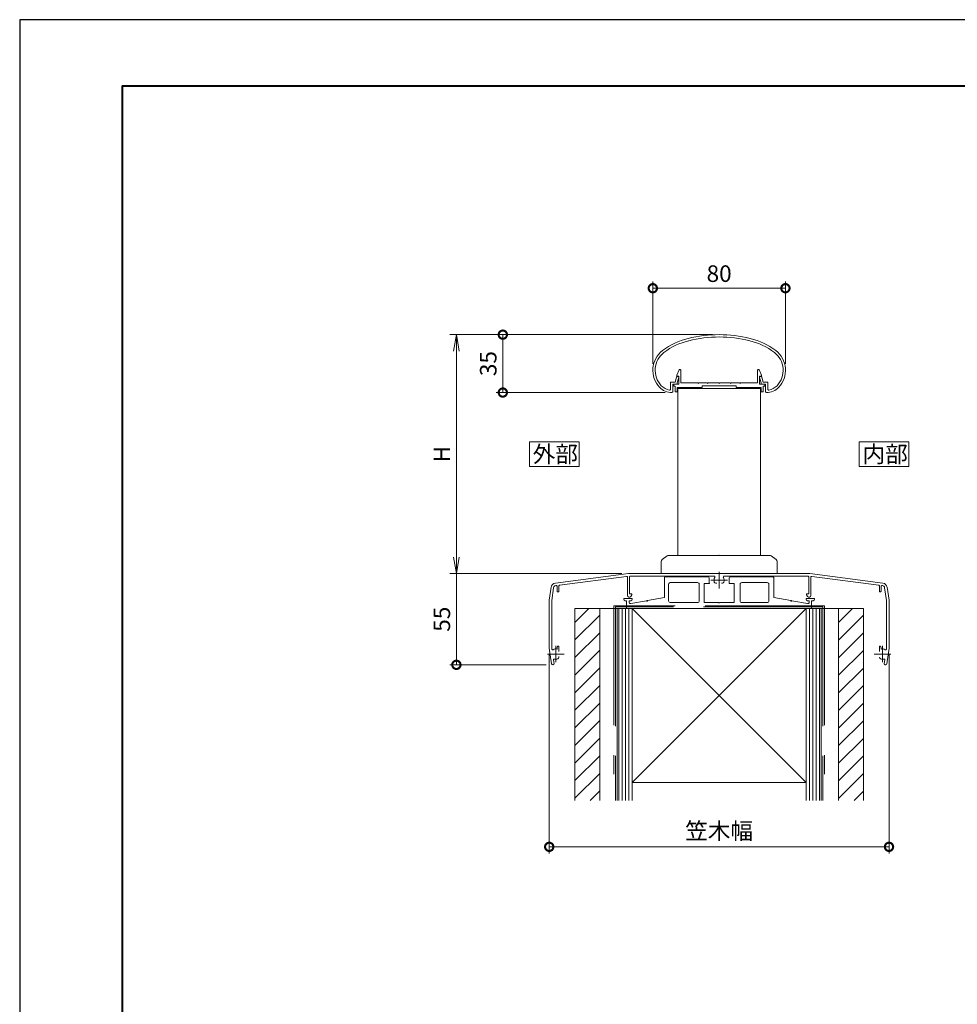
# Model space of a CAD drawing. Units: millimetres. Extents: x 0 to 1680, y 0 to 1188.
# Drawn here: x 0 to 566, y 594 to 1188 of the extents above; entities that cross this region are included whole.
import ezdxf

# ---------------------------------------------------------------- set-up
doc = ezdxf.new("R2010")
doc.units = ezdxf.units.MM
doc.header["$LTSCALE"] = 4
doc.linetypes.add('AM_ISO02W050', pattern=[7.5, 6, -1.5])
doc.linetypes.add('AM_ISO08W050', pattern=[18, 12, -1.5, 3, -1.5])
for name, color, linetype, lineweight in [('AM_0', 7, 'Continuous', 18), ('AM_1', 14, 'Continuous', 40), ('AM_2', 40, 'Continuous', 9), ('AM_3', 6, 'AM_ISO02W050', 9), ('AM_5', 3, 'Continuous', 9), ('AM_7', 4, 'AM_ISO08W050', 9), ('AM_8', 1, 'Continuous', 9)]:
    doc.layers.add(name, color=color, linetype=linetype, lineweight=lineweight)
doc.layers.add('AM_VIEWS', color=1, linetype='Continuous', lineweight=25, plot=False)
doc.styles.add('ゴシック', font='msgothic.ttc')
doc.dimstyles.new('VF$0', dxfattribs={"dimtxt": 10, "dimasz": 10, "dimexe": 4, "dimexo": 4, "dimgap": 2.5, "dimtad": 1, "dimdsep": 46, "dimtxsty": 'ゴシック', "dimblk": 'DOTSMALL', "dimcen": 0, "dimclrd": 256, "dimclre": 256, "dimclrt": 2, "dimadec": 0, "dimazin": 2, "dimtp": 0.1, "dimtm": 0.1, "dimtfac": 0.71, "dimtmove": 0, "dimatfit": 3, "dimldrblk": 'OPEN30', "dimfxl": 1, "dimlwd": -1, "dimlwe": -1, "dimarcsym": 0})

# ---------------------------------------------------------------- blocks, each defined once
blk = doc.blocks.new('_Open')
at = {"color": 0, "linetype": 'ByBlock', "lineweight": -2}
for p, q in [((-1, 0.166667), (0, 0)), ((-1, -0.166667), (0, 0)), ((0, 0), (-1, 0))]:
    blk.add_line(p, q, dxfattribs=at)
blk = doc.blocks.new('*D5')
at = {"layer": 'AM_5', "linetype": 'Continuous'}
for p, q in [((417.97, 998), (259.47, 998)), ((263.47, 863.81), (263.47, 988)), ((363.27, 853.81), (259.47, 853.81))]:
    blk.add_line(p, q, dxfattribs=at)
at = {"layer": 'Defpoints', "color": 0}
for p in [(263.47, 998), (421.97, 998), (367.27, 853.81)]:
    blk.add_point(p, dxfattribs=at)
at = {"layer": 'AM_5', "xscale": 10, "yscale": 10, "zscale": 10}
for p, rotation in [((263.47, 998), 90), ((263.47, 853.81), 270)]:
    blk.add_blockref('_Open', p, dxfattribs=dict(at, rotation=rotation))
at = {"layer": 'AM_5', "color": 2, "insert": (255.97, 925.9), "char_height": 10, "attachment_point": 5, "rotation": 90, "style": 'ゴシック'}
blk.add_mtext('H', dxfattribs=at)
blk = doc.blocks.new('_Open30')
at = {"color": 0, "linetype": 'ByBlock', "lineweight": -2}
for p, q in [((-1, 0.267949), (0, 0)), ((0, 0), (-1, -0.267949)), ((0, 0), (-1, 0))]:
    blk.add_line(p, q, dxfattribs=at)
blk = doc.blocks.new('_DotSmall')
at = {"color": 0, "linetype": 'ByBlock', "const_width": 0.5}
blk.add_lwpolyline([(-0.0625, 0, 1), (0.0625, 0, 1)], format="xyb", close=True, dxfattribs=at)
blk = doc.blocks.new('*D7')
at = {"layer": 'AM_5', "linetype": 'Continuous'}
for p, q in [((363.27, 853.81), (259.47, 853.81)), ((263.47, 798.81), (263.47, 853.81)), ((317.62, 798.81), (259.47, 798.81))]:
    blk.add_line(p, q, dxfattribs=at)
at = {"layer": 'Defpoints', "color": 0}
for p in [(263.47, 853.81), (367.27, 853.81), (321.62, 798.81)]:
    blk.add_point(p, dxfattribs=at)
at = {"layer": 'AM_5', "xscale": 10, "yscale": 10, "zscale": 10, "rotation": 270}
blk.add_blockref('_DotSmall', (263.47, 798.81), dxfattribs=at)
at = {"layer": 'AM_5', "color": 2, "insert": (255.97, 826.31), "char_height": 10, "attachment_point": 5, "rotation": 90, "style": 'ゴシック'}
blk.add_mtext('55', dxfattribs=at)
blk = doc.blocks.new('_None')
blk = doc.blocks.new('*D8')
at = {"layer": 'AM_5', "linetype": 'Continuous'}
for p, q in [((381.97, 980.43), (381.97, 1030)), ((461.97, 980.43), (461.97, 1030)), ((381.97, 1026), (461.97, 1026))]:
    blk.add_line(p, q, dxfattribs=at)
at = {"layer": 'Defpoints', "color": 0}
for p in [(461.97, 1026), (381.97, 976.43), (461.97, 976.43)]:
    blk.add_point(p, dxfattribs=at)
at = {"layer": 'AM_5', "xscale": 10, "yscale": 10, "zscale": 10, "rotation": 180}
blk.add_blockref('_DotSmall', (381.97, 1026), dxfattribs=at)
at = {"layer": 'AM_5', "xscale": 10, "yscale": 10, "zscale": 10}
blk.add_blockref('_DotSmall', (461.97, 1026), dxfattribs=at)
at = {"layer": 'AM_5', "color": 2, "insert": (421.97, 1033.5), "char_height": 10, "attachment_point": 5, "style": 'ゴシック'}
blk.add_mtext('80', dxfattribs=at)
blk = doc.blocks.new('*D9')
at = {"layer": 'AM_5', "linetype": 'Continuous'}
for p, q in [((319.47, 804.81), (319.47, 685)), ((524.47, 804.81), (524.47, 685)), ((319.47, 689), (524.47, 689))]:
    blk.add_line(p, q, dxfattribs=at)
at = {"layer": 'Defpoints', "color": 0}
for p in [(319.47, 808.81), (524.47, 808.81), (524.47, 689)]:
    blk.add_point(p, dxfattribs=at)
at = {"layer": 'AM_5', "xscale": 10, "yscale": 10, "zscale": 10, "rotation": 180}
blk.add_blockref('_DotSmall', (319.47, 689), dxfattribs=at)
at = {"layer": 'AM_5', "xscale": 10, "yscale": 10, "zscale": 10}
blk.add_blockref('_DotSmall', (524.47, 689), dxfattribs=at)
at = {"layer": 'AM_5', "color": 2, "insert": (421.97, 697.34), "char_height": 10, "attachment_point": 5, "style": 'ゴシック'}
blk.add_mtext('笠木幅', dxfattribs=at)
blk = doc.blocks.new('*D10')
at = {"layer": 'AM_5', "linetype": 'Continuous'}
for p, q in [((417.97, 998), (287.47, 998)), ((291.47, 998), (291.47, 963.06)), ((389.45, 963.06), (287.47, 963.06))]:
    blk.add_line(p, q, dxfattribs=at)
at = {"layer": 'Defpoints', "color": 0}
for p in [(421.97, 998), (291.47, 963.06), (393.45, 963.06)]:
    blk.add_point(p, dxfattribs=at)
at = {"layer": 'AM_5', "xscale": 10, "yscale": 10, "zscale": 10}
for p, rotation in [((291.47, 998), 90), ((291.47, 963.06), 270)]:
    blk.add_blockref('_DotSmall', p, dxfattribs=dict(at, rotation=rotation))
at = {"layer": 'AM_5', "color": 2, "insert": (283.97, 980.53), "char_height": 10, "attachment_point": 5, "rotation": 90, "style": 'ゴシック'}
blk.add_mtext('35', dxfattribs=at)

msp = doc.modelspace()

# ---------------------------------------------------------------- linework, layer by layer
at = {"layer": 'AM_0'}
for p, q in [((396.4, 973.532), (397.844, 976.738)), ((398.8, 968.833), (398.8, 976.533)), ((445.2, 968.833), (445.2, 976.533)), ((447.6, 973.532), (446.156, 976.738)), ((392.694, 969.333), (392.694, 965.034)), ((392.694, 969.333), (395.481, 969.333)), ((395.481, 969.333), (396.245, 972.355)), ((396.4, 973.033), (396.4, 973.532)), ((397.6, 973.033), (396.4, 973.033)), ((396.494, 968.033), (397.585, 972.35)), ((396.73, 972.733), (397.346, 972.733)), ((397.6, 968.033), (397.6, 973.033)), ((409.2, 968.833), (398.8, 968.833)), ((409.5, 968.533), (409.2, 968.833)), ((409.8, 968.833), (409.5, 968.533)), ((414.7, 968.833), (409.8, 968.833)), ((414.7, 968.833), (415, 968.533)), ((415, 968.533), (415.3, 968.833)), ((415.3, 968.833), (421.7, 968.833)), ((421.7, 968.833), (422, 968.533)), ((422, 968.533), (422.3, 968.833)), ((422.3, 968.833), (428.7, 968.833)), ((429, 968.533), (428.7, 968.833)), ((429.3, 968.833), (429, 968.533)), ((434.2, 968.833), (429.3, 968.833)), ((434.2, 968.833), (434.5, 968.533)), ((434.5, 968.533), (434.8, 968.833)), ((434.8, 968.833), (445.2, 968.833)), ((446.4, 968.033), (446.4, 973.033)), ((446.4, 973.033), (447.6, 973.033)), ((447.507, 968.034), (446.416, 972.351)), ((447.271, 972.734), (446.654, 972.734)), ((447.6, 973.033), (447.6, 973.532)), ((448.519, 969.334), (447.755, 972.356)), ((451.307, 969.334), (448.519, 969.334)), ((451.307, 969.334), (451.307, 965.035)), ((393.994, 968.033), (393.994, 963.555)), ((393.994, 968.033), (396.494, 968.033)), ((394.55, 968.033), (394.55, 966.833)), ((394.55, 968.033), (397.6, 968.033)), ((394.55, 966.833), (395.55, 966.833)), ((395.55, 966.833), (395.55, 963.533)), ((395.55, 963.533), (396.75, 963.533)), ((406.75, 966.033), (396.75, 966.033)), ((396.75, 966.033), (396.75, 963.533)), ((411.75, 966.033), (396.75, 966.033)), ((396.974, 864.808), (396.974, 966.033)), ((396.974, 965.533), (446.974, 965.533)), ((411.75, 967.033), (411.75, 966.033)), ((432.25, 967.033), (411.75, 967.033)), ((432.25, 967.033), (432.25, 966.033)), ((432.25, 966.033), (447.25, 966.033)), ((449.45, 968.033), (446.4, 968.033)), ((446.974, 864.808), (446.974, 966.033)), ((447.25, 966.033), (447.25, 963.533)), ((448.45, 963.533), (447.25, 963.533)), ((450.007, 968.034), (447.507, 968.034)), ((448.45, 966.833), (448.45, 963.533)), ((449.45, 966.833), (448.45, 966.833)), ((449.45, 968.033), (449.45, 966.833)), ((450.007, 968.034), (450.007, 963.556)), ((390.574, 864.508), (387.574, 862.258)), ((391.474, 864.808), (421.974, 864.808)), ((421.974, 864.808), (452.474, 864.808)), ((456.374, 862.258), (453.374, 864.508)), ((386.974, 861.058), (386.974, 853.808)), ((456.974, 861.058), (456.974, 853.808)), ((323.22, 848.099), (367.274, 853.808)), ((325.71, 846.91), (366.11, 852.145)), ((366.674, 851.649), (366.674, 840.571)), ((367.274, 853.808), (476.674, 853.808)), ((367.874, 851.808), (367.874, 841.708)), ((418.981, 852.308), (368.374, 852.308)), ((388.974, 851.408), (388.974, 839.388)), ((389.474, 851.908), (414.974, 851.908)), ((415.974, 850.908), (415.974, 847.908)), ((424.967, 852.308), (475.574, 852.308)), ((427.974, 850.908), (427.974, 847.908)), ((454.474, 851.908), (428.974, 851.908)), ((454.974, 851.408), (454.974, 839.388)), ((476.074, 851.808), (476.074, 841.708)), ((520.729, 848.099), (476.674, 853.808)), ((477.274, 851.649), (477.274, 840.571)), ((518.238, 846.91), (477.838, 852.145)), ((320.638, 845.569), (319.474, 837.808)), ((322.12, 845.337), (320.974, 837.696)), ((323.41, 846.611), (323.71, 846.65)), ((324.274, 846.154), (324.274, 843.308)), ((325.274, 846.414), (325.274, 843.308)), ((391.474, 847.408), (391.474, 837.408)), ((392.474, 848.408), (408.974, 848.408)), ((409.974, 847.408), (409.974, 837.408)), ((412.974, 847.908), (412.974, 836.408)), ((412.974, 847.908), (415.974, 847.908)), ((420.013, 848.058), (420.525, 848.058)), ((423.936, 848.058), (423.423, 848.058)), ((430.974, 847.908), (427.974, 847.908)), ((430.974, 847.908), (430.974, 836.408)), ((434.574, 847.408), (434.574, 837.408)), ((450.974, 848.408), (435.574, 848.408)), ((451.974, 847.408), (451.974, 837.408)), ((518.674, 846.414), (518.674, 843.308)), ((519.674, 846.154), (519.674, 843.308)), ((520.539, 846.611), (520.238, 846.65)), ((521.828, 845.337), (522.974, 837.696)), ((523.31, 845.569), (524.474, 837.808)), ((319.474, 837.808), (319.474, 808.808)), ((320.974, 837.696), (320.974, 808.921)), ((364.474, 838.808), (364.474, 838.447)), ((364.474, 838.808), (369.474, 838.808)), ((367.874, 841.708), (369.274, 841.708)), ((368.657, 840.04), (369.274, 841.108)), ((369.274, 841.708), (369.274, 841.108)), ((369.474, 838.808), (369.474, 838.455)), ((378.77, 837.588), (388.974, 839.388)), ((465.179, 837.588), (454.974, 839.388)), ((474.474, 838.808), (474.474, 838.455)), ((479.474, 838.808), (474.474, 838.808)), ((476.074, 841.708), (474.674, 841.708)), ((474.674, 841.708), (474.674, 841.108)), ((475.291, 840.04), (474.674, 841.108)), ((479.474, 838.808), (479.474, 838.447)), ((522.974, 837.696), (522.974, 808.921)), ((524.474, 837.808), (524.474, 808.808)), ((334.974, 832.808), (342.474, 832.808)), ((366.174, 837.308), (365.3, 837.463)), ((366.174, 837.308), (366.174, 832.808)), ((366.174, 832.808), (477.774, 832.808)), ((368.639, 837.469), (367.674, 837.308)), ((367.674, 837.308), (367.674, 836.308)), ((368.174, 835.808), (368.674, 835.808)), ((368.674, 835.808), (378.179, 837.484)), ((369.474, 832.808), (474.474, 727.819)), ((392.474, 836.408), (408.974, 836.408)), ((412.974, 836.408), (421.674, 836.408)), ((430.974, 836.408), (422.274, 836.408)), ((450.974, 836.408), (435.574, 836.408)), ((475.274, 835.808), (465.77, 837.484)), ((475.774, 835.808), (475.274, 835.808)), ((476.274, 837.308), (475.31, 837.469)), ((476.274, 837.308), (476.274, 836.308)), ((478.648, 837.463), (477.774, 837.308)), ((477.774, 837.308), (477.774, 832.808)), ((493.974, 717), (493.974, 832.808)), ((501.474, 832.808), (508.974, 832.808)), ((508.974, 832.808), (508.974, 717)), ((319.474, 808.808), (320.878, 799.447)), ((320.974, 808.921), (321.069, 808.286)), ((324.524, 810.108), (324.224, 809.108)), ((324.224, 809.108), (324.224, 808.316)), ((324.524, 810.108), (324.724, 810.108)), ((325.224, 809.608), (325.224, 806.757)), ((518.724, 809.608), (518.724, 806.757)), ((519.424, 810.108), (519.224, 810.108)), ((519.424, 810.108), (519.724, 809.108)), ((519.724, 809.108), (519.724, 808.316)), ((522.974, 808.921), (522.879, 808.286)), ((524.474, 808.808), (523.07, 799.447)), ((325.224, 803.859), (325.224, 803.347)), ((322.049, 801.757), (322.362, 799.67)), ((521.9, 801.757), (521.586, 799.67))]:
    msp.add_line(p, q, dxfattribs=at)
at = {"layer": 'AM_0', "ltscale": 3}
for p, q in [((508.974, 832.808), (334.974, 832.808)), ((334.974, 717), (334.974, 832.808)), ((349.974, 717), (349.974, 832.808)), ((360.474, 832.808), (360.474, 768.522)), ((360.474, 832.808), (360.474, 717)), ((369.474, 832.808), (474.474, 832.808)), ((474.474, 832.808), (369.474, 727.819)), ((369.474, 832.808), (369.474, 717)), ((371.974, 832.808), (471.974, 832.808)), ((474.474, 832.808), (474.474, 717)), ((483.474, 832.808), (483.474, 768.522)), ((483.474, 832.808), (483.474, 717)), ((474.464, 727.819), (369.474, 727.819))]:
    msp.add_line(p, q, dxfattribs=at)
at = {"layer": 'AM_0'}
for points in [[(337.474, 918.404), (337.474, 933.404), (307.474, 933.404), (307.474, 918.404)], [(536.474, 918.404), (536.474, 933.404), (506.474, 933.404), (506.474, 918.404)]]:
    msp.add_lwpolyline(points, close=True, dxfattribs=at)
for centre, radius, start, end in [((422, 923), 75, 75.569008, 104.470523), ((412.237, 956.641), 40, 102.970525, 127.562225), ((412.237, 956.641), 38.6, 102.947815, 127.562225), ((422, 923), 73.6, 75.488303, 104.458611), ((431.764, 956.643), 38.6, 52.43777, 76.951063), ((431.764, 956.643), 40, 52.43777, 77.10369), ((396.996, 976.459), 15, 127.562225, 222.927006), ((396.996, 976.459), 13.6, 127.562225, 222.927006), ((447.004, 976.46), 13.6, 317.072995, 52.43777), ((447.004, 976.46), 15, 317.072995, 52.43777), ((398.3, 976.533), 0.5, 359.999966, 155.744938), ((445.7, 976.533), 0.5, 24.25506, 180.000032), ((396.73, 972.233), 0.5, 90.000003, 165.822472), ((397.296, 972.433), 0.3, 344.054899, 90.000003), ((446.704, 972.434), 0.3, 90.000003, 195.945095), ((447.271, 972.234), 0.5, 14.177529, 90.000003), ((393.335, 973.053), 10, 222.92701, 270.956757), ((393.335, 973.053), 8.6, 222.92701, 261.899496), ((392.194, 965.034), 0.5, 261.899496, 0), ((393.494, 963.555), 0.5, 270.956757, 0), ((450.507, 963.556), 0.5, 179.999995, 269.043238), ((450.665, 973.055), 10, 269.043238, 317.072995), ((451.807, 965.035), 0.5, 179.999995, 278.100506), ((450.665, 973.055), 8.6, 278.100506, 317.072995), ((388.474, 861.058), 1.5, 126.869903, 180.000005), ((391.474, 863.308), 1.5, 90.000003, 126.869903), ((452.474, 863.308), 1.5, 53.130102, 90.000003), ((455.474, 861.058), 1.5, 0, 53.130102), ((366.174, 851.649), 0.5, 0, 97.383779), ((368.374, 851.808), 0.5, 90.000003, 180.000005), ((389.474, 851.408), 0.5, 90.000003, 180.000005), ((414.974, 850.908), 1, 0, 90.000003), ((421.974, 849.808), 3.1, 146.251016, 200.924836), ((418.981, 851.808), 0.5, 326.251011, 90.000003), ((424.967, 851.808), 0.5, 90.000003, 213.748994), ((421.974, 849.808), 3.1, 339.075167, 33.748989), ((428.974, 850.908), 1, 89.999996, 180.000005), ((454.474, 851.408), 0.5, 0, 90.000003), ((475.574, 851.808), 0.5, 0, 90.000003), ((477.774, 851.649), 0.5, 82.61622, 180.000005), ((323.605, 845.124), 3, 97.383779, 171.469222), ((323.605, 845.124), 1.5, 97.276893, 171.841535), ((323.774, 846.154), 0.5, 0, 97.383779), ((325.774, 846.414), 0.5, 97.383779, 180.000005), ((392.474, 847.408), 1, 90.000003, 180.000005), ((408.974, 847.408), 1, 0, 90.000003), ((420.013, 849.058), 1, 200.924826, 269.999997), ((423.936, 849.058), 1, 269.999997, 339.075167), ((435.574, 847.408), 1, 89.999996, 180.000005), ((450.974, 847.408), 1, 0, 90.000003), ((518.174, 846.414), 0.5, 0, 82.61622), ((520.174, 846.154), 0.5, 82.61622, 180.000005), ((520.343, 845.124), 1.5, 8.158459, 82.723105), ((520.343, 845.124), 3, 8.530742, 82.616186), ((324.774, 843.308), 0.5, 179.999991, 0.00001), ((365.474, 838.447), 1, 180.000005, 259.992025), ((367.737, 840.571), 1.063, 180.000005, 329.999989), ((368.474, 838.455), 1, 279.462323, 0), ((378.474, 837.536), 0.3, 190.000007, 9.999792), ((465.474, 837.536), 0.3, 170.000212, 350.000012), ((475.474, 838.455), 1, 180.000005, 260.537675), ((476.212, 840.571), 1.063, 210.000003, 0), ((478.474, 838.447), 1, 280.00798, 0), ((519.174, 843.308), 0.5, 179.999995, 0.000005), ((368.174, 836.308), 0.5, 180.000005, 270.000001), ((392.474, 837.408), 1, 180.000005, 270.000001), ((408.974, 837.408), 1, 269.999997, 0), ((421.974, 836.408), 0.3, 180.000118, 359.999879), ((435.574, 837.408), 1, 179.999995, 269.999997), ((450.974, 837.408), 1, 269.999997, 0), ((475.774, 836.308), 0.5, 269.999997, 0), ((321.564, 808.36), 0.5, 188.530765, 302.048495), ((323.474, 805.308), 3.1, 75.999201, 122.048486), ((324.724, 809.608), 0.5, 359.999995, 90.000003), ((519.224, 809.608), 0.5, 89.999996, 180.000005), ((520.474, 805.308), 3.1, 57.951505, 104.000804), ((522.384, 808.36), 0.5, 237.951514, 351.469235), ((322.543, 801.831), 0.5, 75.013038, 188.530761), ((323.474, 805.308), 3.1, 255.013039, 290.924835), ((324.224, 803.347), 1, 290.924835, 0), ((519.724, 803.347), 1, 179.999995, 249.075167), ((520.474, 805.308), 3.1, 249.075167, 284.986962), ((521.405, 801.831), 0.5, 351.469235, 104.986961), ((321.62, 799.558), 0.75, 188.530765, 8.530765), ((522.328, 799.558), 0.75, 171.469235, 351.46924)]:
    msp.add_arc(centre, radius, start, end, dxfattribs=at)
for p in [(421.974, 864.808), (421.974, 864.808), (415.974, 847.908), (378.474, 837.536), (465.474, 837.536)]:
    msp.add_point(p, dxfattribs=at)
at = {"layer": 'AM_1'}
msp.add_lwpolyline([(62, 40), (62, 1148), (1618, 1148), (1618, 40)], close=True, dxfattribs=at)
at = {"layer": 'AM_2', "ltscale": 3}
for p, q in [((361.474, 717), (361.474, 832.808)), ((363.474, 717), (363.474, 832.808)), ((365.474, 717), (365.474, 832.808)), ((367.474, 717), (367.474, 832.808)), ((476.474, 832.808), (476.474, 717)), ((478.474, 832.808), (478.474, 717)), ((480.474, 832.808), (480.474, 717)), ((482.474, 832.808), (482.474, 717))]:
    msp.add_line(p, q, dxfattribs=at)
at = {"layer": 'AM_3', "ltscale": 3}
for p, q in [((358.474, 834.308), (358.474, 732.819)), ((485.474, 834.308), (358.474, 834.308)), ((359.474, 833.808), (359.474, 717)), ((484.474, 833.808), (359.474, 833.808)), ((484.474, 833.808), (484.474, 717)), ((485.474, 834.308), (485.474, 732.819))]:
    msp.add_line(p, q, dxfattribs=at)
at = {"layer": 'AM_7'}
for p, q in [((426.974, 849.808), (416.974, 849.808)), ((421.974, 854.808), (421.974, 844.808)), ((323.474, 800.308), (323.474, 810.308)), ((520.474, 800.308), (520.474, 810.308)), ((318.474, 805.308), (328.474, 805.308)), ((515.474, 805.308), (525.474, 805.308))]:
    msp.add_line(p, q, dxfattribs=at)
at = {"layer": 'AM_8', "linetype": 'Continuous'}
for p, q in [((334.974, 824.403), (343.38, 832.808)), ((493.974, 824.304), (502.479, 832.808)), ((334.974, 813.796), (349.974, 828.796)), ((493.974, 813.697), (508.974, 828.697)), ((334.974, 803.19), (349.974, 818.19)), ((493.974, 803.091), (508.974, 818.091)), ((334.974, 792.583), (349.974, 807.583)), ((493.974, 792.484), (508.974, 807.484)), ((334.974, 781.977), (349.974, 796.977)), ((493.974, 781.877), (508.974, 796.877)), ((334.974, 771.37), (349.974, 786.37)), ((493.974, 771.271), (508.974, 786.271)), ((334.974, 760.763), (349.974, 775.763)), ((493.974, 760.664), (508.974, 775.664)), ((334.974, 750.157), (349.974, 765.157)), ((493.974, 750.058), (508.974, 765.058)), ((334.974, 739.55), (349.974, 754.55)), ((493.974, 739.451), (508.974, 754.451)), ((334.974, 728.943), (349.974, 743.943)), ((493.974, 728.844), (508.974, 743.844)), ((334.974, 718.337), (349.974, 733.337)), ((493.974, 718.238), (508.974, 733.238)), ((344.244, 717), (349.974, 722.73)), ((503.343, 717), (508.974, 722.631))]:
    msp.add_line(p, q, dxfattribs=at)
at = {"layer": 'AM_VIEWS', "linetype": 'Continuous'}
msp.add_lwpolyline([(0, 0), (1680, 0), (1680, 1188), (0, 1188), (0, 0)], dxfattribs=at)

# ---------------------------------------------------------------- texts
at = {"layer": 'AM_0', "style": 'ゴシック'}
for s, p in [('外部', (309.479, 920.904)), ('内部', (508.479, 920.904))]:
    msp.add_text(s, height=10, dxfattribs=at).set_placement(p)

# ---------------------------------------------------------------- dimensions: what is measured, and where the dimension line sits
at = {"layer": 'AM_5'}
dim = msp.add_linear_dim(base=(461.974, 1026), p1=(381.974, 976.43), p2=(461.974, 976.43), dimstyle='VF$0', override={"dimdec": 0}, dxfattribs=at)
dim.commit()
dim.dimension.update_dxf_attribs({"geometry": '*D8', "text_midpoint": (421.974, 1033.5)})
dim = msp.add_linear_dim(base=(263.474, 998), p1=(367.274, 853.808), p2=(421.974, 998), angle=90, text='H', dimstyle='VF$0', override={"dimblk": 'Open'}, dxfattribs=at)
dim.commit()
dim.dimension.update_dxf_attribs({"geometry": '*D5', "text_midpoint": (255.972, 925.904)})
for base, p1, p2, override, picture, middle in [((291.474, 963.056), (421.974, 998), (393.45, 963.056), {"dimdec": 0}, '*D10', (283.972, 980.528)), ((263.474, 853.808), (321.62, 798.808), (367.274, 853.808), {"dimdec": 0, "dimblk1": 'DotSmall', "dimblk2": 'None', "dimsah": 1}, '*D7', (255.972, 826.308))]:
    dim = msp.add_linear_dim(base=base, p1=p1, p2=p2, angle=90, dimstyle='VF$0', override=override, dxfattribs=at)
    dim.commit()
    dim.dimension.update_dxf_attribs({"geometry": picture, "text_midpoint": middle})
dim = msp.add_linear_dim(base=(524.474, 689), p1=(319.474, 808.808), p2=(524.474, 808.808), text='笠木幅', dimstyle='VF$0', override={"dimdec": 0}, dxfattribs=at)
dim.commit()
dim.dimension.update_dxf_attribs({"geometry": '*D9', "text_midpoint": (421.974, 697.338)})

doc.saveas('drawing.dxf')
